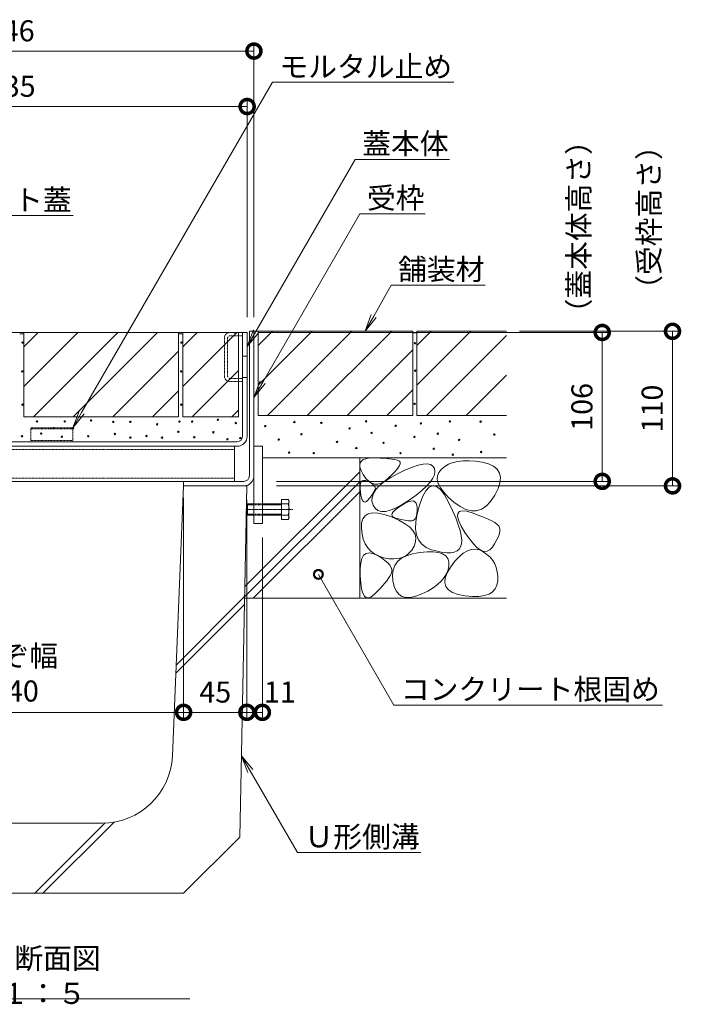
# Model space of a CAD drawing. Extents: x 633 to 3632, y 368 to 2122.
# Drawn here: x 3162 to 3632, y 368 to 1068 of the extents above; entities that cross this region are included whole.
import ezdxf
from ezdxf import colors
from ezdxf.entities.mleader import LeaderData, LeaderLine
from ezdxf.math import Vec2, Vec3

# ---------------------------------------------------------------- set-up
doc = ezdxf.new("R2010")
doc.units = 0
doc.header["$LTSCALE"] = 0.2
doc.linetypes.add('中心線（短）', pattern=[6.773333, 4.233333, -0.846667, 0.846667, -0.846667])
doc.linetypes.add('点線（標準）', pattern=[1.693333, 0.846667, -0.846667])
doc.layers.get('0').update_dxf_attribs({"lineweight": 9})
doc.layers.get('Defpoints').update_dxf_attribs({"lineweight": 9})
for name, color, linetype, lineweight in [('アンカー', 7, 'Continuous', 9), ('モルタル', 7, 'Continuous', 9), ('モルタル止め', 2, 'Continuous', 9), ('六角ボルト', 2, 'Continuous', 9), ('受枠', 7, 'Continuous', 9), ('寸法', 7, 'Continuous', 9), ('引き上げ部材', 7, 'Continuous', 9), ('引出線', 7, 'Continuous', 9), ('舗装材', 2, 'Continuous', 9), ('蓋本体', 7, 'Continuous', 9), ('見出し', 7, 'Continuous', 9), ('角パイプ（補強梁）', 7, 'Continuous', 9), ('躯体', 2, 'Continuous', 9), ('Ｕ字溝', 6, 'Continuous', 9)]:
    doc.layers.add(name, color=color, linetype=linetype, lineweight=lineweight)
doc.styles.add('(K)MSゴシック', font='txt')
doc.styles.add('文字_異尺度_H3.0', font='txt', dxfattribs={"height": 3})
doc.dimstyles.new('KAD-1', dxfattribs={"dimtxt": 3, "dimasz": 4, "dimexe": 1, "dimexo": 2, "dimgap": 1, "dimtad": 1, "dimdec": 1, "dimdsep": 46, "dimtxsty": '(K)MSゴシック', "dimblk": 'DOTSMALL', "dimcen": 0, "dimclrd": 7, "dimclre": 256, "dimclrt": 2, "dimadec": 0, "dimazin": 0, "dimtfac": 1, "dimtdec": 1, "dimtmove": 0, "dimatfit": 3, "dimldrblk": 'DOTSMALL', "dimfxl": 1, "dimtfill": 1, "dimlwd": -1, "dimlwe": -1, "dimarcsym": 0})

# ---------------------------------------------------------------- blocks, each defined once
blk = doc.blocks.new('_Open')
at = {"color": 0, "linetype": 'ByBlock', "lineweight": -2}
for p, q in [((-1, 0.167), (0, 0)), ((-1, -0.167), (0, 0)), ((0, 0), (-1, 0))]:
    blk.add_line(p, q, dxfattribs=at)
blk = doc.blocks.new('_DotSmall')
at = {"color": 0, "linetype": 'ByBlock', "const_width": 0.5}
blk.add_lwpolyline([(-0.0625, 0, 1), (0.0625, 0, 1)], format="xyb", close=True, dxfattribs=at)
blk = doc.blocks.new('*D25')
at = {"layer": 'Defpoints', "color": 0, "lineweight": 9, "transparency": 16777216}
for p in [(3507.34, 846.64), (3626.23, 846.64), (3334.45, 736.64)]:
    blk.add_point(p, dxfattribs=at)
at = {"layer": '寸法', "transparency": 16777216}
for p, q in [((3517.34, 846.64), (3631.23, 846.64)), ((3344.45, 736.64), (3631.23, 736.64))]:
    blk.add_line(p, q, dxfattribs=at)
at = {"layer": '寸法', "color": 7, "transparency": 16777216}
blk.add_line((3626.23, 736.64), (3626.23, 846.64), dxfattribs=at)
at = {"layer": '寸法', "color": 7, "transparency": 16777216, "xscale": 20, "yscale": 20, "zscale": 20}
for p, rotation in [((3626.23, 846.64), 90), ((3626.23, 736.64), 270)]:
    blk.add_blockref('_DotSmall', p, dxfattribs=dict(at, rotation=rotation))
at = {"layer": '寸法', "color": 2, "lineweight": 9, "transparency": 16777216, "insert": (3613.73, 791.64), "char_height": 15, "attachment_point": 5, "rotation": 90, "style": '(K)MSゴシック', "bg_fill": 3, "box_fill_scale": 1.1, "bg_fill_color": 256, "bg_fill_true_color": 13158600, "bg_fill_transparency": 0}
blk.add_mtext('110', dxfattribs=at)
blk = doc.blocks.new('*D10')
at = {"layer": 'Defpoints', "color": 0, "lineweight": 9, "transparency": 16777216}
for p in [(3321.21, 845.84), (3576.23, 845.84), (3334.45, 739.84)]:
    blk.add_point(p, dxfattribs=at)
at = {"layer": '寸法', "transparency": 16777216}
for p, q in [((3331.21, 845.84), (3581.23, 845.84)), ((3344.45, 739.84), (3581.23, 739.84))]:
    blk.add_line(p, q, dxfattribs=at)
at = {"layer": '寸法', "color": 7, "transparency": 16777216}
blk.add_line((3576.23, 739.84), (3576.23, 845.84), dxfattribs=at)
at = {"layer": '寸法', "color": 7, "transparency": 16777216, "xscale": 20, "yscale": 20, "zscale": 20}
for p, rotation in [((3576.23, 845.84), 90), ((3576.23, 739.84), 270)]:
    blk.add_blockref('_DotSmall', p, dxfattribs=dict(at, rotation=rotation))
at = {"layer": '寸法', "color": 2, "lineweight": 9, "transparency": 16777216, "insert": (3563.73, 792.84), "char_height": 15, "attachment_point": 5, "rotation": 90, "style": '(K)MSゴシック', "bg_fill": 3, "box_fill_scale": 1.1, "bg_fill_color": 256, "bg_fill_true_color": 13158600, "bg_fill_transparency": 0}
blk.add_mtext('106', dxfattribs=at)
blk = doc.blocks.new('*D11')
at = {"layer": 'Defpoints', "color": 0, "lineweight": 9, "transparency": 16777216}
for p in [(2982.45, 1046.1), (3328.45, 1046.1), (3328.45, 846.64)]:
    blk.add_point(p, dxfattribs=at)
at = {"layer": '寸法', "transparency": 16777216}
for p, q in [((2982.45, 1056.1), (2982.45, 1051.1)), ((3328.45, 856.64), (3328.45, 1051.1))]:
    blk.add_line(p, q, dxfattribs=at)
at = {"layer": '寸法', "color": 7, "transparency": 16777216}
blk.add_line((2982.45, 1046.1), (3328.45, 1046.1), dxfattribs=at)
at = {"layer": '寸法', "color": 7, "transparency": 16777216, "xscale": 20, "yscale": 20, "zscale": 20, "rotation": 180}
blk.add_blockref('_DotSmall', (2982.45, 1046.1), dxfattribs=at)
at = {"layer": '寸法', "color": 7, "transparency": 16777216, "xscale": 20, "yscale": 20, "zscale": 20}
blk.add_blockref('_DotSmall', (3328.45, 1046.1), dxfattribs=at)
at = {"layer": '寸法', "color": 2, "lineweight": 9, "transparency": 16777216, "insert": (3155.45, 1058.6), "char_height": 15, "attachment_point": 5, "style": '(K)MSゴシック', "bg_fill": 3, "box_fill_scale": 1.1, "bg_fill_color": 256, "bg_fill_true_color": 13158600, "bg_fill_transparency": 0}
blk.add_mtext('346', dxfattribs=at)
blk = doc.blocks.new('*D12')
at = {"layer": 'Defpoints', "color": 0, "lineweight": 9, "transparency": 16777216}
for p in [(3323.65, 1006.64), (2988.65, 842.34), (3323.65, 846.64)]:
    blk.add_point(p, dxfattribs=at)
at = {"layer": '寸法', "transparency": 16777216}
for p, q in [((2988.65, 852.34), (2988.65, 1011.64)), ((3323.65, 856.64), (3323.65, 1011.64))]:
    blk.add_line(p, q, dxfattribs=at)
at = {"layer": '寸法', "color": 7, "transparency": 16777216}
blk.add_line((2988.65, 1006.64), (3323.65, 1006.64), dxfattribs=at)
at = {"layer": '寸法', "color": 7, "transparency": 16777216, "xscale": 20, "yscale": 20, "zscale": 20, "rotation": 180}
blk.add_blockref('_DotSmall', (2988.65, 1006.64), dxfattribs=at)
at = {"layer": '寸法', "color": 7, "transparency": 16777216, "xscale": 20, "yscale": 20, "zscale": 20}
blk.add_blockref('_DotSmall', (3323.65, 1006.64), dxfattribs=at)
at = {"layer": '寸法', "color": 2, "lineweight": 9, "transparency": 16777216, "insert": (3156.15, 1019.14), "char_height": 15, "attachment_point": 5, "style": '(K)MSゴシック', "bg_fill": 3, "box_fill_scale": 1.1, "bg_fill_color": 256, "bg_fill_true_color": 13158600, "bg_fill_transparency": 0}
blk.add_mtext('335', dxfattribs=at)
blk = doc.blocks.new('*D19')
at = {"layer": 'Defpoints', "color": 0, "lineweight": 9, "transparency": 16777216}
for p in [(3038.45, 736.64), (3278.45, 738.24), (3278.45, 575.45)]:
    blk.add_point(p, dxfattribs=at)
at = {"layer": '寸法', "transparency": 16777216}
for p, q in [((3038.45, 726.64), (3038.45, 570.45)), ((3278.45, 728.24), (3278.45, 570.45))]:
    blk.add_line(p, q, dxfattribs=at)
at = {"layer": '寸法', "color": 7, "transparency": 16777216}
blk.add_line((3038.45, 575.45), (3278.45, 575.45), dxfattribs=at)
at = {"layer": '寸法', "color": 7, "transparency": 16777216, "xscale": 20, "yscale": 20, "zscale": 20, "rotation": 180}
blk.add_blockref('_DotSmall', (3038.45, 575.45), dxfattribs=at)
at = {"layer": '寸法', "color": 7, "transparency": 16777216, "xscale": 20, "yscale": 20, "zscale": 20}
blk.add_blockref('_DotSmall', (3278.45, 575.45), dxfattribs=at)
at = {"layer": '寸法', "color": 2, "lineweight": 9, "transparency": 16777216, "insert": (3158.45, 601.17), "char_height": 15, "attachment_point": 5, "style": '(K)MSゴシック', "bg_fill": 3, "box_fill_scale": 1.1, "bg_fill_color": 256, "bg_fill_true_color": 13158600, "bg_fill_transparency": 0}
blk.add_mtext('みぞ幅\\P240', dxfattribs=at)
blk = doc.blocks.new('*D20')
at = {"layer": 'Defpoints', "color": 0, "lineweight": 9, "transparency": 16777216}
for p in [(3278.45, 575.45), (3323.45, 575.45), (3323.45, 575.45)]:
    blk.add_point(p, dxfattribs=at)
at = {"layer": '寸法', "transparency": 16777216}
for p, q in [((3278.45, 585.45), (3278.45, 580.45)), ((3323.45, 585.45), (3323.45, 580.45))]:
    blk.add_line(p, q, dxfattribs=at)
at = {"layer": '寸法', "color": 7, "transparency": 16777216}
blk.add_line((3278.45, 575.45), (3323.45, 575.45), dxfattribs=at)
at = {"layer": '寸法', "color": 7, "transparency": 16777216, "xscale": 20, "yscale": 20, "zscale": 20, "rotation": 180}
blk.add_blockref('_DotSmall', (3278.45, 575.45), dxfattribs=at)
at = {"layer": '寸法', "color": 7, "transparency": 16777216, "xscale": 20, "yscale": 20, "zscale": 20}
blk.add_blockref('_DotSmall', (3323.45, 575.45), dxfattribs=at)
at = {"layer": '寸法', "color": 2, "lineweight": 9, "transparency": 16777216, "insert": (3300.95, 587.95), "char_height": 15, "attachment_point": 5, "style": '(K)MSゴシック', "bg_fill": 3, "box_fill_scale": 1.1, "bg_fill_color": 256, "bg_fill_true_color": 13158600, "bg_fill_transparency": 0}
blk.add_mtext('45', dxfattribs=at)
blk = doc.blocks.new('*D21')
at = {"layer": 'Defpoints', "color": 0, "lineweight": 9, "transparency": 16777216}
for p in [(3323.45, 736.64), (3334.45, 709.84), (3334.45, 575.45)]:
    blk.add_point(p, dxfattribs=at)
at = {"layer": '寸法', "transparency": 16777216}
for p, q in [((3323.45, 726.64), (3323.45, 570.45)), ((3334.45, 699.84), (3334.45, 570.45))]:
    blk.add_line(p, q, dxfattribs=at)
at = {"layer": '寸法', "color": 7, "transparency": 16777216}
blk.add_line((3323.45, 575.45), (3334.45, 575.45), dxfattribs=at)
at = {"layer": '寸法', "color": 7, "transparency": 16777216, "xscale": 20, "yscale": 20, "zscale": 20, "rotation": 180}
blk.add_blockref('_DotSmall', (3323.45, 575.45), dxfattribs=at)
at = {"layer": '寸法', "color": 2, "lineweight": 9, "transparency": 16777216, "insert": (3346.92, 587.95), "char_height": 15, "attachment_point": 5, "style": '(K)MSゴシック', "bg_fill": 3, "box_fill_scale": 1.1, "bg_fill_color": 256, "bg_fill_true_color": 13158600, "bg_fill_transparency": 0}
blk.add_mtext('11', dxfattribs=at)
at = {"layer": '寸法', "color": 7, "transparency": 16777216, "xscale": 20, "yscale": 20, "zscale": 20}
blk.add_blockref('_DotSmall', (3334.45, 575.45), dxfattribs=at)

msp = doc.modelspace()

# ---------------------------------------------------------------- linework, layer by layer
at = {"layer": 'アンカー', "color": 7, "linetype": 'Continuous', "lineweight": 9}
for p, q in [((3328.45, 709.84), (3328.45, 764.84)), ((3334.45, 764.84), (3328.45, 764.84)), ((3334.45, 709.84), (3334.45, 764.84)), ((3328.45, 709.84), (3334.45, 709.84))]:
    msp.add_line(p, q, dxfattribs=at)
at = {"layer": 'モルタル', "linetype": 'Continuous', "lineweight": 9}
for centre in [(3163.89, 838.66), (3276.89, 838.66), (3442.94, 838.19), (3163.68, 818.1), (3276.68, 818.1), (3443.1, 818.66), (3163.78, 794.45), (3276.78, 794.45), (3442.79, 795.03), (3174.16, 782.49), (3185.98, 777.72), (3193.87, 782.54), (3199.83, 777.77), (3212.67, 783.17), (3228.41, 782.21), (3240.55, 782.17), (3259.55, 780.45), (3275.46, 782.41), (3284.44, 782.41), (3302.85, 783.69), (3315.52, 781.38), (3336.55, 779.17), (3357.23, 782.09), (3376.44, 781.46), (3396.49, 777.5), (3408.27, 782.56), (3429.27, 779.38), (3447.23, 781.05), (3467.85, 782.52), (3489.74, 782.35), (3163.49, 771.95), (3177.12, 773.86), (3191.83, 771.58), (3210.57, 771.98), (3229.58, 773.58), (3240.55, 771.02), (3252.02, 772.15), (3263.08, 770.97), (3274.67, 775.14), (3286.06, 771.27), (3299.61, 774.75), (3318.81, 770.68), (3362.26, 773.36), (3412.15, 774.36), (3442.61, 771.49), (3459.27, 773.78), (3499.47, 773.18), (3309.58, 769.79), (3346.16, 769.56), (3387.57, 767.93), (3401.29, 763.51), (3420.71, 767.27), (3474.38, 769.35), (3353.47, 760.38), (3371.01, 759.96), (3432.73, 759.9), (3456.42, 763.09), (3469.89, 758.84), (3490.04, 760.74)]:
    msp.add_circle(centre, 0.5, dxfattribs=at)
at = {"layer": 'モルタル止め', "color": 2, "linetype": '点線（標準）', "lineweight": 9}
for p, q in [((3169.65, 778.04), (3199.65, 778.04)), ((3169.65, 768.04), (3169.65, 778.04)), ((3199.65, 768.04), (3199.65, 778.04)), ((3169.65, 777.14), (3199.65, 777.14)), ((3169.65, 769.04), (3199.65, 769.04)), ((3169.65, 768.04), (3199.65, 768.04))]:
    msp.add_line(p, q, dxfattribs=at)
at = {"layer": '六角ボルト', "color": 2, "linetype": 'Continuous', "lineweight": 9}
for p, q in [((3323.81, 723.84), (3323.11, 723.14)), ((3323.11, 723.14), (3323.11, 716.54)), ((3328.45, 723.14), (3323.11, 723.14)), ((3323.81, 723.84), (3323.81, 715.84)), ((3328.45, 723.84), (3323.81, 723.84)), ((3352.81, 723.84), (3334.45, 723.84)), ((3348.11, 723.14), (3334.45, 723.14)), ((3348.11, 727.04), (3348.11, 712.64)), ((3352.81, 727.04), (3348.11, 727.04)), ((3353.41, 713.98), (3353.41, 725.18)), ((3323.11, 716.54), (3323.81, 715.84)), ((3323.11, 716.54), (3328.45, 716.54)), ((3323.81, 715.84), (3328.45, 715.84)), ((3334.45, 716.54), (3348.11, 716.54)), ((3334.45, 715.84), (3352.81, 715.84)), ((3348.11, 712.64), (3352.81, 712.64))]:
    msp.add_line(p, q, dxfattribs=at)
at = {"layer": '六角ボルト', "color": 2, "linetype": '点線（標準）', "lineweight": 9}
for p, q in [((3328.45, 723.84), (3334.45, 723.84)), ((3328.45, 723.14), (3334.45, 723.14)), ((3328.45, 716.54), (3334.45, 716.54)), ((3328.45, 715.84), (3334.45, 715.84))]:
    msp.add_line(p, q, dxfattribs=at)
at = {"layer": '六角ボルト', "color": 7, "linetype": '中心線（短）', "lineweight": 9}
msp.add_line((3356.06, 719.84), (3322.32, 719.84), dxfattribs=at)
at = {"layer": '六角ボルト', "color": 2, "linetype": 'Continuous', "lineweight": 9}
for centre, radius, start, end in [((3351.04, 725.44), 2.39, 317.9749, 42.0251), ((3340, 719.84), 13.42, 342.65606, 17.34394), ((3351.04, 714.24), 2.39, 317.9749, 42.0251)]:
    msp.add_arc(centre, radius, start, end, dxfattribs=at)
at = {"layer": '受枠', "color": 7, "linetype": 'Continuous', "lineweight": 9}
for p, q in [((3328.45, 846.64), (3325.25, 846.64)), ((3325.25, 743.84), (3325.25, 846.64)), ((3328.45, 743.88), (3328.45, 846.68)), ((3278.45, 739.84), (3278.45, 736.64)), ((3321.21, 739.84), (3278.45, 739.84)), ((3321.21, 736.64), (3278.45, 736.64))]:
    msp.add_line(p, q, dxfattribs=at)
for centre, radius in [((3321.21, 743.88), 7.24), ((3321.25, 743.84), 4)]:
    msp.add_arc(centre, radius, 270, 0, dxfattribs=at)
at = {"layer": '引き上げ部材', "color": 7, "linetype": '点線（標準）', "lineweight": 9}
for p, q in [((3307.45, 814.74), (3307.45, 841.94)), ((3309.75, 814.74), (3309.75, 841.94)), ((3311.35, 845.84), (3320.45, 845.84)), ((3311.35, 843.54), (3320.45, 843.54)), ((3314.95, 843.54), (3314.95, 845.84)), ((3320.45, 810.84), (3320.45, 845.84)), ((3311.35, 813.14), (3320.45, 813.14)), ((3311.35, 810.84), (3320.45, 810.84))]:
    msp.add_line(p, q, dxfattribs=at)
for centre, radius, start, end in [((3311.35, 841.94), 3.9, 90, 180), ((3311.35, 841.94), 1.6, 90, 180), ((3311.35, 814.74), 3.9, 180, 270), ((3311.35, 814.74), 1.6, 180, 270)]:
    msp.add_arc(centre, radius, start, end, dxfattribs=at)
at = {"layer": '舗装材', "color": 2, "linetype": 'Continuous', "lineweight": 9}
for p, q in [((3164.85, 844.84), (3161.85, 844.84)), ((3274.85, 845.84), (3164.85, 845.84)), ((3175, 845.84), (3164.85, 835.69)), ((3203.28, 845.84), (3164.85, 807.41)), ((3164.85, 845.84), (3164.85, 785.84)), ((3231.56, 845.84), (3171.56, 785.84)), ((3259.85, 845.84), (3199.85, 785.84)), ((3274.85, 845.84), (3274.85, 785.84)), ((3277.85, 844.84), (3274.85, 844.84)), ((3277.85, 845.84), (3277.85, 785.84)), ((3277.85, 835.69), (3288, 845.84)), ((3277.85, 807.41), (3316.28, 845.84)), ((3317.45, 845.84), (3277.85, 845.84)), ((3317.45, 785.84), (3317.45, 845.84)), ((3331.45, 846.64), (3328.45, 846.64)), ((3331.45, 846.64), (3331.45, 786.64)), ((3331.45, 808.21), (3369.88, 846.64)), ((3331.45, 836.49), (3341.6, 846.64)), ((3441.45, 846.64), (3331.45, 846.64)), ((3338.16, 786.64), (3398.16, 846.64)), ((3426.45, 846.64), (3366.45, 786.64)), ((3441.45, 846.64), (3441.45, 786.64)), ((3444.45, 845.64), (3441.45, 845.64)), ((3444.45, 846.64), (3444.45, 786.64)), ((3444.45, 808.21), (3482.88, 846.64)), ((3444.45, 836.49), (3454.6, 846.64)), ((3508.25, 846.64), (3444.45, 846.64)), ((3451.16, 786.64), (3508.25, 843.72)), ((3274.85, 832.56), (3228.13, 785.84)), ((3441.45, 833.36), (3394.73, 786.64)), ((3317.45, 818.72), (3284.56, 785.84)), ((3479.45, 786.64), (3508.25, 815.44)), ((3256.42, 785.84), (3274.85, 804.27)), ((3423.02, 786.64), (3441.45, 805.07)), ((3274.85, 785.84), (3164.85, 785.84)), ((3317.45, 785.84), (3277.85, 785.84)), ((3317.45, 790.44), (3312.85, 785.84)), ((3441.45, 786.64), (3331.45, 786.64)), ((3508.25, 786.64), (3444.45, 786.64))]:
    msp.add_line(p, q, dxfattribs=at)
at = {"layer": '蓋本体', "color": 7, "linetype": 'Continuous', "lineweight": 9}
for p, q in [((3048.85, 845.84), (3323.65, 845.84)), ((3320.45, 772.04), (3320.45, 845.84)), ((3323.65, 772.04), (3323.65, 845.84)), ((3320.45, 828.84), (3323.65, 828.84)), ((3320.45, 813.84), (3323.65, 813.84)), ((3316.45, 768.04), (2995.85, 768.04)), ((3316.45, 764.84), (2995.85, 764.84))]:
    msp.add_line(p, q, dxfattribs=at)
for radius in [7.2, 4]:
    msp.add_arc((3316.45, 772.04), radius, 270, 0, dxfattribs=at)
at = {"layer": '見出し', "color": 7, "linetype": 'Continuous'}
msp.add_line((3282.88, 371.58), (3034.01, 371.58), dxfattribs=at)
at = {"layer": '角パイプ（補強梁）', "color": 7, "linetype": 'Continuous', "lineweight": 9}
for p, q in [((2997.65, 764.84), (3314.65, 764.84)), ((3314.65, 764.84), (3314.65, 739.84)), ((2997.65, 739.84), (3314.65, 739.84))]:
    msp.add_line(p, q, dxfattribs=at)
at = {"layer": '角パイプ（補強梁）', "color": 7, "linetype": '点線（標準）', "lineweight": 9}
for p, q in [((2997.65, 762.54), (3314.65, 762.54)), ((2997.65, 742.14), (3314.65, 742.14))]:
    msp.add_line(p, q, dxfattribs=at)
at = {"layer": '躯体', "color": 2, "linetype": 'Continuous', "lineweight": 9}
for p, q in [((3334.45, 756.64), (3508.25, 756.64)), ((3403.75, 756.64), (3403.75, 656.64)), ((3403.79, 752.14), (3404.46, 753.82)), ((3403.85, 750.06), (3403.79, 752.14)), ((3404.64, 747.58), (3403.85, 750.06)), ((3404.46, 753.82), (3405.85, 755.11)), ((3405.85, 755.11), (3407.98, 756)), ((3407.98, 756), (3410.83, 756.49)), ((3410.83, 756.49), (3414.41, 756.58)), ((3414.41, 756.58), (3418.15, 756.44)), ((3418.15, 756.44), (3421.45, 756.25)), ((3421.45, 756.25), (3424.32, 756)), ((3424.32, 756), (3426.77, 755.7)), ((3426.77, 755.7), (3428.79, 755.35)), ((3428.79, 755.35), (3430.38, 754.93)), ((3431.24, 749.87), (3430.02, 748.27)), ((3430.38, 754.93), (3431.54, 754.47)), ((3432.08, 751.24), (3431.24, 749.87)), ((3431.54, 754.47), (3432.27, 753.94)), ((3432.53, 752.37), (3432.08, 751.24)), ((3432.27, 753.94), (3432.59, 753.27)), ((3432.59, 753.27), (3432.53, 752.37)), ((3436.39, 748.08), (3441.15, 750.07)), ((3441.15, 750.07), (3445.29, 751.44)), ((3445.29, 751.44), (3448.82, 752.19)), ((3448.82, 752.19), (3451.74, 752.33)), ((3451.74, 752.33), (3454.04, 751.84)), ((3454.04, 751.84), (3455.73, 750.74)), ((3455.73, 750.74), (3456.8, 749.02)), ((3464.24, 750.46), (3461.84, 748.5)), ((3466.98, 752.04), (3464.24, 750.46)), ((3470.09, 753.24), (3466.98, 752.04)), ((3473.54, 754.05), (3470.09, 753.24)), ((3477.35, 754.48), (3473.54, 754.05)), ((3481.5, 754.52), (3477.35, 754.48)), ((3486.02, 754.17), (3481.5, 754.52)), ((3490.88, 753.44), (3486.02, 754.17)), ((3495.43, 752.26), (3490.88, 753.44)), ((3498.99, 750.59), (3495.43, 752.26)), ((3501.58, 748.41), (3498.99, 750.59)), ((3322.01, 664.92), (3403.75, 746.65)), ((3406.16, 744.7), (3404.64, 747.58)), ((3408.08, 741.96), (3406.16, 744.7)), ((3426.4, 744.36), (3424.01, 742.06)), ((3425.78, 742.57), (3431.02, 745.47)), ((3428.4, 746.43), (3426.4, 744.36)), ((3430.02, 748.27), (3428.4, 746.43)), ((3431.02, 745.47), (3436.39, 748.08)), ((3456.84, 744.58), (3455.74, 742.06)), ((3456.8, 749.02), (3457.19, 746.9)), ((3457.19, 746.9), (3456.84, 744.58)), ((3459.06, 743.79), (3458.93, 741.15)), ((3460.04, 746.24), (3459.06, 743.79)), ((3461.84, 748.5), (3460.04, 746.24)), ((3503.18, 745.72), (3501.58, 748.41)), ((3503.8, 742.54), (3503.18, 745.72)), ((3321.87, 657.7), (3403.75, 739.58)), ((3403.93, 734.82), (3403.95, 736.81)), ((3403.95, 736.81), (3404.22, 738.38)), ((3404.22, 738.38), (3404.74, 739.53)), ((3404.74, 739.53), (3405.51, 740.26)), ((3405.51, 740.26), (3406.53, 740.57)), ((3406.53, 740.57), (3407.8, 740.46)), ((3407.8, 740.46), (3409.32, 739.93)), ((3410.1, 739.92), (3408.08, 741.96)), ((3409.32, 739.93), (3410.85, 739.19)), ((3412.2, 738.56), (3410.1, 739.92)), ((3410.85, 739.19), (3412.13, 738.45)), ((3412.13, 738.45), (3413.16, 737.71)), ((3414.39, 737.88), (3412.2, 738.56)), ((3413.16, 737.71), (3413.95, 736.97)), ((3413.95, 736.97), (3414.49, 736.24)), ((3416.66, 737.9), (3414.39, 737.88)), ((3414.49, 736.24), (3414.79, 735.5)), ((3415.22, 734.02), (3417.88, 736.85)), ((3419.02, 738.6), (3416.66, 737.9)), ((3417.88, 736.85), (3421.4, 739.69)), ((3421.48, 739.99), (3419.02, 738.6)), ((3421.4, 739.69), (3425.78, 742.57)), ((3424.01, 742.06), (3421.48, 739.99)), ((3451.28, 736.45), (3447.93, 733.35)), ((3453.88, 739.35), (3451.28, 736.45)), ((3455.75, 736.67), (3453.23, 735.63)), ((3455.74, 742.06), (3453.88, 739.35)), ((3458.39, 736.12), (3455.75, 736.67)), ((3461.13, 733.98), (3458.39, 736.12)), ((3458.93, 741.15), (3459.62, 738.31)), ((3459.62, 738.31), (3461.15, 735.28)), ((3502.09, 734.66), (3503.44, 738.85)), ((3503.44, 738.85), (3503.8, 742.54)), ((3327.88, 656.64), (3403.75, 732.51)), ((3404.16, 732.41), (3403.93, 734.82)), ((3404.56, 730.02), (3404.16, 732.41)), ((3405.03, 728.11), (3404.56, 730.02)), ((3412.05, 729.71), (3411.28, 728.69)), ((3412.74, 730.67), (3412.05, 729.71)), ((3412.49, 728.46), (3413.43, 731.23)), ((3413.34, 731.59), (3412.74, 730.67)), ((3413.86, 732.45), (3413.34, 731.59)), ((3413.43, 731.23), (3415.22, 734.02)), ((3414.3, 733.27), (3413.86, 732.45)), ((3414.66, 734.03), (3414.3, 733.27)), ((3414.85, 734.76), (3414.66, 734.03)), ((3414.79, 735.5), (3414.85, 734.76)), ((3443.84, 730.05), (3438.99, 726.56)), ((3447.93, 733.35), (3443.84, 730.05)), ((3450.81, 733), (3448.5, 728.78)), ((3453.23, 735.63), (3450.81, 733)), ((3463.98, 730.26), (3461.13, 733.98)), ((3461.15, 735.28), (3463.5, 732.05)), ((3463.5, 732.05), (3466.7, 728.64)), ((3466.94, 724.94), (3463.98, 730.26)), ((3496.84, 725.56), (3499.76, 729.97)), ((3499.76, 729.97), (3502.09, 734.66)), ((3405.58, 726.66), (3405.03, 728.11)), ((3406.21, 725.69), (3405.58, 726.66)), ((3406.91, 725.19), (3406.21, 725.69)), ((3407.7, 725.15), (3406.91, 725.19)), ((3408.56, 725.59), (3407.7, 725.15)), ((3409.5, 726.5), (3408.56, 725.59)), ((3410.43, 727.62), (3409.5, 726.5)), ((3411.28, 728.69), (3410.43, 727.62)), ((3412.42, 725.72), (3412.49, 728.46)), ((3413.22, 723.01), (3412.42, 725.72)), ((3414.69, 720.7), (3413.22, 723.01)), ((3434.02, 723.36), (3429.55, 720.96)), ((3430.85, 721.06), (3433.34, 722.77)), ((3433.34, 722.77), (3435.95, 724.3)), ((3438.99, 726.56), (3434.02, 723.36)), ((3435.95, 724.3), (3438.22, 725.33)), ((3438.22, 725.33), (3440.14, 725.86)), ((3440.14, 725.86), (3441.72, 725.88)), ((3441.72, 725.88), (3442.95, 725.39)), ((3442.95, 725.39), (3443.84, 724.4)), ((3443.84, 724.4), (3444.39, 722.9)), ((3444.39, 722.9), (3444.59, 720.89)), ((3446.3, 722.98), (3444.55, 716.7)), ((3448.5, 728.78), (3446.3, 722.98)), ((3466.7, 728.64), (3470.72, 725.02)), ((3469.71, 719.1), (3466.94, 724.94)), ((3470.72, 725.02), (3475.06, 721.86)), ((3475.06, 721.86), (3479.2, 719.77)), ((3490.39, 720), (3493.71, 722.24)), ((3493.71, 722.24), (3496.84, 725.56)), ((3405.91, 713.17), (3407.49, 715.4)), ((3407.49, 715.4), (3409.81, 716.83)), ((3409.81, 716.83), (3412.85, 717.45)), ((3412.85, 717.45), (3416.61, 717.27)), ((3416.66, 719.18), (3414.69, 720.7)), ((3416.61, 717.27), (3421.1, 716.29)), ((3419.14, 718.44), (3416.66, 719.18)), ((3422.11, 718.5), (3419.14, 718.44)), ((3421.1, 716.29), (3426.32, 714.51)), ((3425.58, 719.33), (3422.11, 718.5)), ((3429.55, 720.96), (3425.58, 719.33)), ((3426.62, 715.83), (3426.82, 716.9)), ((3427, 714.93), (3426.62, 715.83)), ((3426.82, 716.9), (3427.59, 718.12)), ((3427.95, 714.19), (3427, 714.93)), ((3427.59, 718.12), (3428.93, 719.51)), ((3428.93, 719.51), (3430.85, 721.06)), ((3444.55, 716.7), (3443.61, 711.09)), ((3444.11, 715.37), (3443.69, 714.09)), ((3444.4, 716.94), (3444.11, 715.37)), ((3444.56, 718.78), (3444.4, 716.94)), ((3444.59, 720.89), (3444.56, 718.78)), ((3471.99, 713.8), (3469.71, 719.1)), ((3473.31, 714.83), (3473.48, 716.98)), ((3473.48, 716.98), (3474.61, 718.31)), ((3474.61, 718.31), (3476.71, 718.82)), ((3476.71, 718.82), (3479.78, 718.52)), ((3479.2, 719.77), (3483.13, 718.77)), ((3479.78, 718.52), (3483.81, 717.39)), ((3483.13, 718.77), (3486.86, 718.84)), ((3483.81, 717.39), (3488.07, 715.88)), ((3486.86, 718.84), (3490.39, 720)), ((3488.07, 715.88), (3491.8, 714.43)), ((3404.91, 706.3), (3405.05, 710.14)), ((3405.05, 710.14), (3405.91, 713.17)), ((3426.32, 714.51), (3431.45, 712.28)), ((3429.47, 713.61), (3427.95, 714.19)), ((3431.24, 713.14), (3429.47, 713.61)), ((3432.9, 712.74), (3431.24, 713.14)), ((3431.45, 712.28), (3435.69, 709.94)), ((3434.46, 712.4), (3432.9, 712.74)), ((3435.91, 712.14), (3434.46, 712.4)), ((3435.69, 709.94), (3439.04, 707.49)), ((3437.27, 711.94), (3435.91, 712.14)), ((3438.52, 711.8), (3437.27, 711.94)), ((3439.67, 711.74), (3438.52, 711.8)), ((3440.72, 711.73), (3439.67, 711.74)), ((3441.66, 711.91), (3440.72, 711.73)), ((3442.47, 712.36), (3441.66, 711.91)), ((3443.14, 713.08), (3442.47, 712.36)), ((3443.69, 714.09), (3443.14, 713.08)), ((3443.61, 711.09), (3443.48, 706.13)), ((3473.79, 709.02), (3471.99, 713.8)), ((3474.11, 711.85), (3473.31, 714.83)), ((3475.11, 704.78), (3473.79, 709.02)), ((3475.88, 708.06), (3474.11, 711.85)), ((3478.61, 703.45), (3475.88, 708.06)), ((3491.8, 714.43), (3495.02, 713.05)), ((3495.02, 713.05), (3497.71, 711.72)), ((3497.71, 711.72), (3499.88, 710.45)), ((3499.88, 710.45), (3501.53, 709.25)), ((3501.53, 709.25), (3502.66, 708.1)), ((3502.66, 708.1), (3503.27, 707.01)), ((3405.36, 702.27), (3404.91, 706.3)), ((3406.26, 698.65), (3405.36, 702.27)), ((3439.04, 707.49), (3441.5, 704.95)), ((3441.5, 704.95), (3443.06, 702.3)), ((3443.06, 702.3), (3443.73, 699.54)), ((3443.48, 706.13), (3444.15, 701.83)), ((3444.15, 701.83), (3445.62, 698.19)), ((3475.94, 701.08), (3475.11, 704.78)), ((3476.29, 697.91), (3475.94, 701.08)), ((3481.73, 698.89), (3478.61, 703.45)), ((3502.66, 701.41), (3501.89, 699.58)), ((3503.19, 703.07), (3502.66, 701.41)), ((3503.47, 704.55), (3503.19, 703.07)), ((3503.27, 707.01), (3503.49, 705.87)), ((3503.49, 705.87), (3503.47, 704.55)), ((3407.6, 695.44), (3406.26, 698.65)), ((3409.39, 692.64), (3407.6, 695.44)), ((3443.51, 696.69), (3442.4, 693.73)), ((3443.73, 699.54), (3443.51, 696.69)), ((3445.62, 698.19), (3447.91, 695.2)), ((3447.91, 695.2), (3450.99, 692.87)), ((3475.53, 693.17), (3476.15, 695.27)), ((3476.15, 695.27), (3476.29, 697.91)), ((3484.65, 695.27), (3481.73, 698.89)), ((3487.38, 692.58), (3484.65, 695.27)), ((3499.59, 695.41), (3498.07, 693.07)), ((3500.86, 697.58), (3499.59, 695.41)), ((3501.89, 699.58), (3500.86, 697.58)), ((3405.25, 684.91), (3406.53, 687.2)), ((3406.53, 687.2), (3408.26, 688.57)), ((3408.26, 688.57), (3410.44, 689.03)), ((3411.62, 690.24), (3409.39, 692.64)), ((3410.44, 689.03), (3413.06, 688.57)), ((3414.3, 688.26), (3411.62, 690.24)), ((3413.06, 688.57), (3416.12, 687.2)), ((3417.42, 686.68), (3414.3, 688.26)), ((3416.12, 687.2), (3419.15, 685.39)), ((3433.46, 685.07), (3437.03, 686.9)), ((3436.46, 686.93), (3433.93, 685.65)), ((3438.72, 688.7), (3436.46, 686.93)), ((3437.03, 686.9), (3441.37, 688.28)), ((3440.7, 690.96), (3438.72, 688.7)), ((3442.4, 693.73), (3440.7, 690.96)), ((3441.37, 688.28), (3446.48, 689.19)), ((3446.48, 689.19), (3451.62, 689.65)), ((3450.99, 692.87), (3454.89, 691.2)), ((3451.62, 689.65), (3456.03, 689.64)), ((3454.89, 691.2), (3458.97, 690.05)), ((3456.03, 689.64), (3459.72, 689.17)), ((3458.97, 690.05), (3462.62, 689.31)), ((3459.72, 689.17), (3462.67, 688.24)), ((3462.62, 689.31), (3465.85, 688.96)), ((3462.67, 688.24), (3464.9, 686.84)), ((3464.9, 686.84), (3466.4, 684.99)), ((3465.85, 688.96), (3468.64, 689)), ((3468.64, 689), (3471.01, 689.45)), ((3471.01, 689.45), (3472.94, 690.29)), ((3472.94, 690.29), (3474.45, 691.53)), ((3474.43, 686.22), (3477.37, 688.71)), ((3474.45, 691.53), (3475.53, 693.17)), ((3477.37, 688.71), (3480.28, 690.44)), ((3480.28, 690.44), (3483.17, 691.4)), ((3483.17, 691.4), (3486.02, 691.6)), ((3486.02, 691.6), (3488.85, 691.03)), ((3489.91, 690.81), (3487.38, 692.58)), ((3488.85, 691.03), (3491.65, 689.7)), ((3492.24, 689.98), (3489.91, 690.81)), ((3491.65, 689.7), (3494.24, 687.87)), ((3494.38, 690.08), (3492.24, 689.98)), ((3494.24, 687.87), (3496.47, 685.84)), ((3496.32, 691.11), (3494.38, 690.08)), ((3498.07, 693.07), (3496.32, 691.11)), ((3404, 677.57), (3404.4, 681.69)), ((3404.4, 681.69), (3405.25, 684.91)), ((3420.99, 685.52), (3417.42, 686.68)), ((3419.15, 685.39), (3421.67, 683.62)), ((3424.64, 684.81), (3420.99, 685.52)), ((3421.67, 683.62), (3423.68, 681.9)), ((3423.68, 681.9), (3425.19, 680.22)), ((3428.02, 684.59), (3424.64, 684.81)), ((3425.19, 680.22), (3426.18, 678.6)), ((3427.4, 676.82), (3428.64, 680.03)), ((3431.11, 684.87), (3428.02, 684.59)), ((3428.64, 680.03), (3430.66, 682.78)), ((3430.66, 682.78), (3433.46, 685.07)), ((3433.93, 685.65), (3431.11, 684.87)), ((3466.4, 684.99), (3467.17, 682.67)), ((3467.21, 679.89), (3466.62, 676.94)), ((3467.17, 682.67), (3467.21, 679.89)), ((3468.46, 678.94), (3471.46, 682.97)), ((3471.46, 682.97), (3474.43, 686.22)), ((3496.47, 685.84), (3498.31, 683.59)), ((3498.31, 683.59), (3499.78, 681.13)), ((3499.78, 681.13), (3500.88, 678.45)), ((3404.04, 672.52), (3404, 677.57)), ((3426.12, 673.98), (3425.24, 672.46)), ((3426.65, 675.47), (3426.12, 673.98)), ((3426.18, 678.6), (3426.67, 677.01)), ((3426.67, 677.01), (3426.65, 675.47)), ((3426.93, 673.15), (3427.4, 676.82)), ((3427.23, 669.02), (3426.93, 673.15)), ((3465.52, 674.11), (3463.9, 671.41)), ((3464.59, 671.05), (3465.99, 674.77)), ((3466.62, 676.94), (3465.52, 674.11)), ((3465.99, 674.77), (3468.46, 678.94)), ((3500.88, 678.45), (3501.6, 675.57)), ((3501.6, 675.57), (3501.95, 672.47)), ((3404.43, 667.5), (3404.04, 672.52)), ((3405.07, 663.44), (3404.43, 667.5)), ((3421.53, 667.37), (3419.93, 665.49)), ((3422.95, 669.16), (3421.53, 667.37)), ((3424.18, 670.86), (3422.95, 669.16)), ((3425.24, 672.46), (3424.18, 670.86)), ((3428.16, 665.06), (3427.23, 669.02)), ((3459.08, 666.36), (3455.89, 664.02)), ((3461.75, 668.82), (3459.08, 666.36)), ((3463.9, 671.41), (3461.75, 668.82)), ((3464.26, 667.8), (3464.59, 671.05)), ((3465.01, 665), (3464.26, 667.8)), ((3501.37, 665.99), (3500.15, 663.35)), ((3501.92, 669.15), (3501.37, 665.99)), ((3501.95, 672.47), (3501.92, 669.15)), ((3405.95, 660.34), (3405.07, 663.44)), ((3407.07, 658.21), (3405.95, 660.34)), ((3414.04, 659.3), (3411.93, 657.59)), ((3416.18, 661.46), (3414.04, 659.3)), ((3418.15, 663.52), (3416.18, 661.46)), ((3419.93, 665.49), (3418.15, 663.52)), ((3429.56, 661.9), (3428.16, 665.06)), ((3431.44, 659.54), (3429.56, 661.9)), ((3433.79, 657.98), (3431.44, 659.54)), ((3447.95, 659.71), (3443.7, 658.08)), ((3452.18, 661.81), (3447.95, 659.71)), ((3455.89, 664.02), (3452.18, 661.81)), ((3466.83, 662.66), (3465.01, 665)), ((3469.72, 660.78), (3466.83, 662.66)), ((3473.69, 659.36), (3469.72, 660.78)), ((3478.74, 658.4), (3473.69, 659.36)), ((3495.69, 659.62), (3492.46, 658.54)), ((3498.25, 661.23), (3495.69, 659.62)), ((3500.15, 663.35), (3498.25, 661.23)), ((3321.85, 656.64), (3508.25, 656.64)), ((3408.45, 657.04), (3407.07, 658.21)), ((3410.06, 656.83), (3408.45, 657.04)), ((3411.93, 657.59), (3410.06, 656.83)), ((3436.62, 657.21), (3433.79, 657.98)), ((3439.92, 657.25), (3436.62, 657.21)), ((3443.7, 658.08), (3439.92, 657.25)), ((3483.98, 657.93), (3478.74, 658.4)), ((3488.55, 657.97), (3483.98, 657.93)), ((3492.46, 658.54), (3488.55, 657.97))]:
    msp.add_line(p, q, dxfattribs=at)
at = {"layer": 'Ｕ字溝', "color": 6, "linetype": 'Continuous', "lineweight": 5}
for p, q in [((3270.44, 544.56), (3278.45, 736.64)), ((3323.45, 736.64), (3278.45, 736.64)), ((3323.45, 736.64), (3318.45, 486.64)), ((3272.89, 603.23), (3321.76, 652.1)), ((3273.14, 609.13), (3321.87, 657.87)), ((3220.49, 496.64), (3096.41, 496.64)), ((3172.65, 446.64), (3222.7, 496.69)), ((3178.31, 446.64), (3229.05, 497.38)), ((3318.45, 486.64), (3278.45, 446.64)), ((3038.45, 446.64), (3278.45, 446.64))]:
    msp.add_line(p, q, dxfattribs=at)
msp.add_arc((3220.49, 546.64), 50, 270, 357.61406, dxfattribs=at)

# ---------------------------------------------------------------- texts
at = {"layer": '寸法', "color": 2, "linetype": 'Continuous', "char_height": 15, "width": 122.6855, "rotation": 90, "style": '文字_異尺度_H3.0'}
for s, insert, attachment_point in [('（蓋本体高さ）', (3571.72, 921.07), 8), ('（受枠高さ）', (3621.72, 866.27), 7)]:
    msp.add_mtext(s, dxfattribs=dict(at, insert=insert, attachment_point=attachment_point))
at = {"layer": '見出し', "color": 2, "linetype": 'Continuous', "insert": (3158.04, 385.96), "char_height": 15, "width": 227.255, "attachment_point": 5, "style": '文字_異尺度_H3.0'}
msp.add_mtext('Ｂ－Ｂ断面図\u3000Ｓ＝１：５', dxfattribs=at)

# ---------------------------------------------------------------- leaders
at = {"layer": '引出線', "linetype": 'Continuous'}
ml = msp.add_multileader_mtext('Standard', dxfattribs=at)
ml.set_content('モルタル止め', color=2, style='文字_異尺度_H3.0')
ml.set_leader_properties(color=7, linetype='Continuous', lineweight=13)
ml.set_arrow_properties(name='OPEN')
ml.build(insert=Vec2(0, 0))
ml.multileader.update_dxf_attribs({"has_dogleg": 0, "text_left_attachment_type": 5, "text_right_attachment_type": 5, "text_top_attachment_type": 10, "text_bottom_attachment_type": 10, "arrow_head_size": 12.5, "scale": 5})
ctx = ml.context
ctx.base_point, ctx.scale, ctx.char_height, ctx.arrow_head_size, ctx.landing_gap_size, ctx.plane_origin = Vec3(3341.64, 1023.98), 5, 15, 12.5, 5, Vec3(3199.65, 678.04)
ctx.left_attachment, ctx.right_attachment, ctx.top_attachment, ctx.bottom_attachment = 5, 5, 10, 10
notes = []
notes.append((ctx, [(0, (1, 1, 0), (3301.64, 1023.98), (1, 0), 40, [(0, [(3199.65, 778.04)], 0, [])])]))
ctx.mtext.insert, ctx.mtext.flow_direction = Vec3(3346.64, 1042.52), 5
ml = msp.add_multileader_mtext('Standard', dxfattribs=at)
ml.set_content('蓋本体', color=2, style='文字_異尺度_H3.0')
ml.set_leader_properties(color=7, linetype='Continuous', lineweight=13)
ml.set_arrow_properties(name='OPEN')
ml.build(insert=Vec2(0, 0))
ml.multileader.update_dxf_attribs({"has_dogleg": 0, "text_left_attachment_type": 5, "text_right_attachment_type": 5, "text_top_attachment_type": 10, "text_bottom_attachment_type": 10, "arrow_head_size": 12.5, "scale": 5})
ctx = ml.context
ctx.base_point, ctx.scale, ctx.char_height, ctx.arrow_head_size, ctx.landing_gap_size, ctx.plane_origin = Vec3(3400.53, 968.92), 5, 15, 12.5, 5, Vec3(3323.65, 735.76)
ctx.left_attachment, ctx.right_attachment, ctx.top_attachment, ctx.bottom_attachment = 5, 5, 10, 10
notes.append((ctx, [(0, (1, 1, 0), (3360.53, 968.92), (1, 0), 40, [(0, [(3323.65, 835.76)], 0, [])])]))
ctx.mtext.insert, ctx.mtext.flow_direction = Vec3(3405.53, 987.76), 5
ml = msp.add_multileader_mtext('Standard', dxfattribs=at)
ml.set_content('スリット蓋', color=2, style='文字_異尺度_H3.0')
ml.set_leader_properties(color=7, linetype='Continuous', lineweight=13)
ml.set_arrow_properties(name='OPEN')
ml.build(insert=Vec2(0, 0))
ml.multileader.update_dxf_attribs({"has_dogleg": 0, "text_left_attachment_type": 5, "text_right_attachment_type": 5, "text_top_attachment_type": 10, "text_bottom_attachment_type": 10, "arrow_head_size": 12.5, "scale": 5})
ctx = ml.context
ctx.base_point, ctx.scale, ctx.char_height, ctx.arrow_head_size, ctx.landing_gap_size, ctx.plane_origin = Vec3(3091.45, 929), 5, 15, 12.5, 5, Vec3(3043.15, 745.34)
ctx.left_attachment, ctx.right_attachment, ctx.top_attachment, ctx.bottom_attachment = 5, 5, 10, 10
notes.append((ctx, [(0, (1, 1, 0), (3051.45, 929), (1, 0), 40, [(0, [(3043.15, 845.34)], 0, [])])]))
ctx.mtext.insert, ctx.mtext.flow_direction = Vec3(3096.45, 947.69), 5
ml = msp.add_multileader_mtext('Standard', dxfattribs=at)
ml.set_content('受枠', color=2, style='文字_異尺度_H3.0')
ml.set_leader_properties(color=7, linetype='Continuous', lineweight=13)
ml.set_arrow_properties(name='OPEN')
ml.build(insert=Vec2(0, 0))
ml.multileader.update_dxf_attribs({"has_dogleg": 0, "text_left_attachment_type": 5, "text_right_attachment_type": 5, "text_top_attachment_type": 10, "text_bottom_attachment_type": 10, "arrow_head_size": 12.5, "scale": 5})
ctx = ml.context
ctx.base_point, ctx.scale, ctx.char_height, ctx.arrow_head_size, ctx.landing_gap_size, ctx.plane_origin = Vec3(3403.9, 930.3), 5, 15, 12.5, 5, Vec3(3328.45, 699.61)
ctx.left_attachment, ctx.right_attachment, ctx.top_attachment, ctx.bottom_attachment = 5, 5, 10, 10
notes.append((ctx, [(0, (1, 1, 0), (3363.9, 930.3), (1, 0), 40, [(0, [(3328.45, 799.61)], 0, [])])]))
ctx.mtext.insert, ctx.mtext.flow_direction = Vec3(3408.9, 949.06), 5
at = {"layer": '引出線', "color": 7, "linetype": '点線（標準）'}
ml = msp.add_multileader_mtext('Standard', dxfattribs=at)
ml.set_content('舗装材', color=2, style='文字_異尺度_H3.0')
ml.set_leader_properties(color=7, linetype='Continuous', lineweight=13)
ml.set_arrow_properties(name='OPEN')
ml.build(insert=Vec2(0, 0))
ml.multileader.update_dxf_attribs({"has_dogleg": 0, "text_left_attachment_type": 5, "text_right_attachment_type": 5, "text_top_attachment_type": 10, "text_bottom_attachment_type": 10, "arrow_head_size": 12.5, "scale": 5})
ctx = ml.context
ctx.base_point, ctx.scale, ctx.char_height, ctx.arrow_head_size, ctx.landing_gap_size, ctx.plane_origin = Vec3(3426, 879.47), 5, 15, 12.5, 5, Vec3(3431, 798.23)
ctx.left_attachment, ctx.right_attachment, ctx.top_attachment, ctx.bottom_attachment = 5, 5, 10, 10
notes.append((ctx, [(0, (1, 1, 0), (3386, 879.47), (1, 0), 40, [(0, [(3407.51, 846.64)], 0, [])])]))
ctx.mtext.insert, ctx.mtext.flow_direction = Vec3(3431, 898.31), 5
at = {"layer": '引出線', "linetype": 'Continuous'}
ml = msp.add_multileader_mtext('Standard', dxfattribs=at)
ml.set_content('コンクリート根固め', color=2, style='文字_異尺度_H3.0')
ml.set_leader_properties(color=7, linetype='Continuous', lineweight=13)
ml.set_arrow_properties(name='DOTSMALL')
ml.build(insert=Vec2(0, 0))
ml.multileader.update_dxf_attribs({"has_dogleg": 0, "text_left_attachment_type": 5, "text_right_attachment_type": 5, "text_top_attachment_type": 10, "text_bottom_attachment_type": 10, "arrow_head_size": 12.5, "scale": 5})
ctx = ml.context
ctx.base_point, ctx.scale, ctx.char_height, ctx.arrow_head_size, ctx.landing_gap_size, ctx.plane_origin = Vec3(3428.03, 580.6), 5, 15, 12.5, 5, Vec3(3381.79, 560.68)
ctx.left_attachment, ctx.right_attachment, ctx.top_attachment, ctx.bottom_attachment = 5, 5, 10, 10
notes.append((ctx, [(0, (1, 1, 0), (3388.03, 580.6), (1, 0), 40, [(0, [(3374.3, 673.65)], 0, [])])]))
ctx.mtext.insert, ctx.mtext.flow_direction = Vec3(3433.03, 599.36), 5
ml = msp.add_multileader_mtext('Standard', dxfattribs=at)
ml.set_content('Ｕ形側溝', color=2, style='文字_異尺度_H3.0')
ml.set_leader_properties(color=7, linetype='Continuous', lineweight=13)
ml.set_arrow_properties(name='OPEN')
ml.build(insert=Vec2(0, 0))
ml.multileader.update_dxf_attribs({"has_dogleg": 0, "text_left_attachment_type": 5, "text_right_attachment_type": 5, "text_top_attachment_type": 10, "text_bottom_attachment_type": 10, "arrow_head_size": 12.5, "scale": 5})
ctx = ml.context
ctx.base_point, ctx.scale, ctx.char_height, ctx.arrow_head_size, ctx.landing_gap_size, ctx.plane_origin = Vec3(3359.44, 475.58), 5, 15, 12.5, 5, Vec3(3319.61, 444.58)
ctx.left_attachment, ctx.right_attachment, ctx.top_attachment, ctx.bottom_attachment = 5, 5, 10, 10
notes.append((ctx, [(0, (1, 1, 0), (3319.44, 475.58), (1, 0), 40, [(0, [(3319.61, 544.58)], 0, [])])]))
ctx.mtext.insert, ctx.mtext.flow_direction = Vec3(3364.44, 494.42), 5
for ctx, leaders in notes:
    for number, flags, end, landing, length, lines in leaders:
        leader = LeaderData()
        leader.index, (leader.has_last_leader_line, leader.has_dogleg_vector, leader.attachment_direction) = number, flags
        leader.last_leader_point, leader.dogleg_vector, leader.dogleg_length = Vec3(end), Vec3(landing), length
        for number, points, colour, breaks in lines:
            line = LeaderLine()
            line.index, line.vertices, line.color, line.breaks = number, Vec3.list(points), colors.encode_raw_color(colour), breaks
            leader.lines.append(line)
        ctx.leaders.append(leader)

# ---------------------------------------------------------------- next in the draw order: dimensions: what is measured, and where the dimension line sits
at = {"layer": '寸法', "color": 7, "lineweight": 9}
dim = msp.add_linear_dim(base=(3626.23, 846.64), p1=(3334.45, 736.64), p2=(3507.34, 846.64), angle=90, dimstyle='KAD-1', dxfattribs=at)
dim.commit()
dim.dimension.update_dxf_attribs({"geometry": '*D25', "text_midpoint": (3613.73, 791.64)})
dim = msp.add_linear_dim(base=(3278.45, 575.45), p1=(3038.45, 736.64), p2=(3278.45, 738.24), text='みぞ幅\\P<>', dimstyle='KAD-1', dxfattribs=at)
dim.commit()
dim.dimension.update_dxf_attribs({"geometry": '*D19', "text_midpoint": (3158.45, 601.17)})

# ---------------------------------------------------------------- next in the draw order: dimensions: what is measured, and where the dimension line sits
dim = msp.add_linear_dim(base=(3576.23, 845.84), p1=(3334.45, 739.84), p2=(3321.21, 845.84), angle=90, dimstyle='KAD-1', dxfattribs=at)
dim.commit()
dim.dimension.update_dxf_attribs({"geometry": '*D10', "text_midpoint": (3563.73, 792.84)})
dim = msp.add_linear_dim(base=(3323.45, 575.45), p1=(3278.45, 575.45), p2=(3323.45, 575.45), dimstyle='KAD-1', dxfattribs=at)
dim.commit()
dim.dimension.update_dxf_attribs({"geometry": '*D20', "text_midpoint": (3300.95, 587.95)})

# ---------------------------------------------------------------- next in the draw order: dimensions: what is measured, and where the dimension line sits
dim = msp.add_linear_dim(base=(3328.45, 1046.1), p1=(2982.45, 1046.1), p2=(3328.45, 846.64), dimstyle='KAD-1', dxfattribs=at)
dim.commit()
dim.dimension.update_dxf_attribs({"geometry": '*D11', "text_midpoint": (3155.45, 1058.6)})
dim = msp.add_linear_dim(base=(3334.45, 575.45), p1=(3323.45, 736.64), p2=(3334.45, 709.84), dimstyle='KAD-1', override={"dimtmove": 1}, dxfattribs=at)
dim.commit()
dim.dimension.update_dxf_attribs({"geometry": '*D21', "text_midpoint": (3346.92, 575.45), "dimtype": 160})

# ---------------------------------------------------------------- next in the draw order: dimensions: what is measured, and where the dimension line sits
dim = msp.add_linear_dim(base=(3323.65, 1006.64), p1=(2988.65, 842.34), p2=(3323.65, 846.64), dimstyle='KAD-1', dxfattribs=at)
dim.commit()
dim.dimension.update_dxf_attribs({"geometry": '*D12', "text_midpoint": (3156.15, 1019.14)})

doc.saveas('drawing.dxf')
